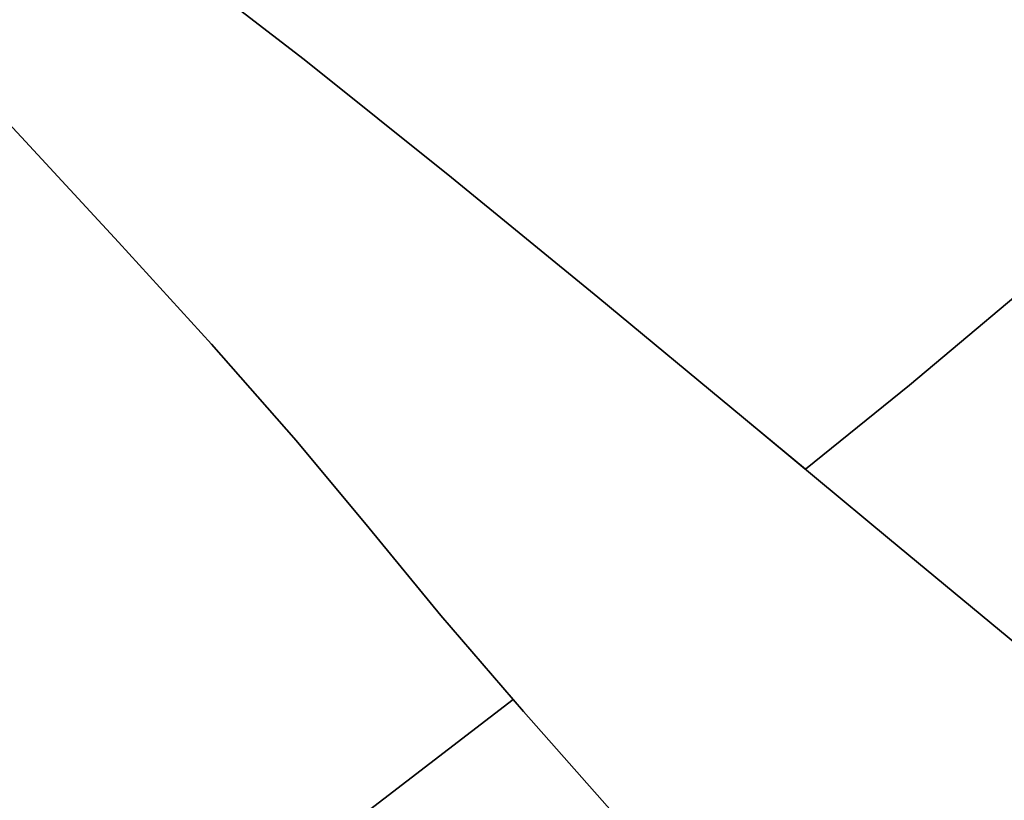
# Model space of a CAD drawing. Extents: x -236 to 247, y -204 to 269.
# Drawn here: x 55 to 64, y -23 to -16 of the extents above; entities that cross this region are included whole.
import ezdxf

# ---------------------------------------------------------------- set-up
doc = ezdxf.new("R2010")
doc.units = 0
doc.layers.add('BAUMSCHEIBEN', color=4, linetype='CONTINUOUS')

msp = doc.modelspace()

# ---------------------------------------------------------------- linework, layer by layer
at = {"layer": 'BAUMSCHEIBEN', "color": 0}
for points in [[(64.486483, -21.880421, 300.669334), (63.056611, -20.698268, 300.669334), (61.634226, -19.51534, 300.669334), (60.212908, -18.337619, 300.669334), (58.78624, -17.171088, 300.669334), (57.347802, -16.021729, 300.669334), (55.891176, -14.895523, 300.669334), (54.409943, -13.798453, 300.669334)], [(54.409943, -13.798453, 400.669334), (55.891176, -14.895523, 400.669334), (57.347802, -16.021729, 400.669334), (58.78624, -17.171088, 400.669334), (60.212908, -18.337619, 400.669334), (61.634226, -19.51534, 400.669334), (63.056611, -20.698268, 400.669334), (64.486483, -21.880421, 400.669334)], [(64.486483, -21.880421, 300.669334), (63.056611, -20.698268, 300.669334), (61.634226, -19.51534, 300.669334), (60.212908, -18.337619, 300.669334), (58.78624, -17.171088, 300.669334), (57.347802, -16.021729, 300.669334), (55.891176, -14.895523, 300.669334), (54.409943, -13.798453, 300.669334)], [(54.409943, -13.798453, 400.669334), (55.891176, -14.895523, 400.669334), (57.347802, -16.021729, 400.669334), (58.78624, -17.171088, 400.669334), (60.212908, -18.337619, 400.669334), (61.634226, -19.51534, 400.669334), (63.056611, -20.698268, 400.669334), (64.486483, -21.880421, 400.669334)], [(64.486483, -21.880421, 300.669334), (63.056611, -20.698268, 300.669334), (61.634226, -19.51534, 300.669334), (60.212908, -18.337619, 300.669334), (58.78624, -17.171088, 300.669334), (57.347802, -16.021729, 300.669334), (55.891176, -14.895523, 300.669334), (54.409943, -13.798453, 300.669334)], [(54.409943, -13.798453, 400.669334), (55.891176, -14.895523, 400.669334), (57.347802, -16.021729, 400.669334), (58.78624, -17.171088, 400.669334), (60.212908, -18.337619, 400.669334), (61.634226, -19.51534, 400.669334), (63.056611, -20.698268, 400.669334), (64.486483, -21.880421, 400.669334)], [(54.409943, -13.798453, 400.669334), (55.891176, -14.895523, 400.669334), (57.347802, -16.021729, 400.669334), (58.78624, -17.171088, 400.669334), (60.212908, -18.337619, 400.669334), (61.634226, -19.51534, 400.669334), (62.236556, -20.016268, 400.669334), (63.249959, -19.198352, 400.669334), (64.774402, -17.914995, 400.669334)], [(64.774402, -17.914995, 300.669334), (63.249959, -19.198352, 300.669334), (62.236556, -20.016268, 300.669334), (61.634226, -19.51534, 300.669334), (60.212908, -18.337619, 300.669334), (58.78624, -17.171088, 300.669334), (57.347802, -16.021729, 300.669334), (55.891176, -14.895523, 300.669334), (54.409943, -13.798453, 300.669334)], [(54.409943, -13.798453, 400.669334), (55.891176, -14.895523, 400.669334), (57.347802, -16.021729, 400.669334), (58.78624, -17.171088, 400.669334), (60.212908, -18.337619, 400.669334), (61.634226, -19.51534, 400.669334), (63.056611, -20.698268, 400.669334), (64.486483, -21.880421, 400.669334)], [(64.486483, -21.880421, 300.669334), (63.056611, -20.698268, 300.669334), (61.634226, -19.51534, 300.669334), (60.212908, -18.337619, 300.669334), (58.78624, -17.171088, 300.669334), (57.347802, -16.021729, 300.669334), (55.891176, -14.895523, 300.669334), (54.409943, -13.798453, 300.669334)], [(54.409943, -13.798453, 400.669334), (55.891176, -14.895523, 400.669334), (57.347802, -16.021729, 400.669334), (58.78624, -17.171088, 400.669334), (60.212908, -18.337619, 400.669334), (61.634226, -19.51534, 400.669334), (63.056611, -20.698268, 400.669334), (64.486483, -21.880421, 400.669334)], [(64.486483, -21.880421, 300.669334), (63.056611, -20.698268, 300.669334), (61.634226, -19.51534, 300.669334), (60.212908, -18.337619, 300.669334), (58.78624, -17.171088, 300.669334), (57.347802, -16.021729, 300.669334), (55.891176, -14.895523, 300.669334), (54.409943, -13.798453, 300.669334)], [(54.409943, -13.798453, 400.669334), (55.891176, -14.895523, 400.669334), (57.347802, -16.021729, 400.669334), (58.78624, -17.171088, 400.669334), (60.212908, -18.337619, 400.669334), (61.634226, -19.51534, 400.669334), (63.056611, -20.698268, 400.669334), (64.486483, -21.880421, 400.669334)], [(64.486483, -21.880421, 300.669334), (63.056611, -20.698268, 300.669334), (61.634226, -19.51534, 300.669334), (60.212908, -18.337619, 300.669334), (58.78624, -17.171088, 300.669334), (57.347802, -16.021729, 300.669334), (55.891176, -14.895523, 300.669334), (54.409943, -13.798453, 300.669334)], [(54.409943, -13.798453, 400.669334), (55.891176, -14.895523, 400.669334), (57.347802, -16.021729, 400.669334), (58.78624, -17.171088, 400.669334), (60.212908, -18.337619, 400.669334), (61.634226, -19.51534, 400.669334), (63.056611, -20.698268, 400.669334), (64.486483, -21.880421, 400.669334)], [(64.486483, -21.880421, 300.669334), (63.056611, -20.698268, 300.669334), (61.634226, -19.51534, 300.669334), (60.212908, -18.337619, 300.669334), (58.78624, -17.171088, 300.669334), (57.347802, -16.021729, 300.669334), (55.891176, -14.895523, 300.669334), (54.409943, -13.798453, 300.669334)], [(54.409943, -13.798453, 400.669334), (55.891176, -14.895523, 400.669334), (57.347802, -16.021729, 400.669334), (58.78624, -17.171088, 400.669334), (60.212908, -18.337619, 400.669334), (61.634226, -19.51534, 400.669334), (63.056611, -20.698268, 400.669334), (64.486483, -21.880421, 400.669334)], [(64.486483, -21.880421, 300.669334), (63.056611, -20.698268, 300.669334), (61.634226, -19.51534, 300.669334), (60.212908, -18.337619, 300.669334), (58.78624, -17.171088, 300.669334), (57.347802, -16.021729, 300.669334), (55.891176, -14.895523, 300.669334), (54.409943, -13.798453, 300.669334)], [(54.409943, -13.798453, 400.669334), (55.891176, -14.895523, 400.669334), (57.347802, -16.021729, 400.669334), (58.78624, -17.171088, 400.669334), (60.212908, -18.337619, 400.669334), (61.634226, -19.51534, 400.669334), (63.056611, -20.698268, 400.669334), (64.486483, -21.880421, 400.669334)], [(64.486483, -21.880421, 300.669334), (63.056611, -20.698268, 300.669334), (61.634226, -19.51534, 300.669334), (60.212908, -18.337619, 300.669334), (58.78624, -17.171088, 300.669334), (57.347802, -16.021729, 300.669334), (55.891176, -14.895523, 300.669334), (54.409943, -13.798453, 300.669334)], [(54.409943, -13.798453, 400.669334), (55.891176, -14.895523, 400.669334), (57.347802, -16.021729, 400.669334), (58.78624, -17.171088, 400.669334), (60.212908, -18.337619, 400.669334), (61.634226, -19.51534, 400.669334), (63.056611, -20.698268, 400.669334), (64.486483, -21.880421, 400.669334)], [(64.486483, -21.880421, 300.669334), (63.056611, -20.698268, 300.669334), (61.634226, -19.51534, 300.669334), (60.212908, -18.337619, 300.669334), (58.78624, -17.171088, 300.669334), (57.347802, -16.021729, 300.669334), (55.891176, -14.895523, 300.669334), (54.409943, -13.798453, 300.669334)], [(54.409943, -13.798453, 400.669334), (55.891176, -14.895523, 400.669334), (57.347802, -16.021729, 400.669334), (58.78624, -17.171088, 400.669334), (60.212908, -18.337619, 400.669334), (61.634226, -19.51534, 400.669334), (63.056611, -20.698268, 400.669334), (64.486483, -21.880421, 400.669334)], [(64.486483, -21.880421, 300.669334), (63.056611, -20.698268, 300.669334), (61.634226, -19.51534, 300.669334), (60.212908, -18.337619, 300.669334), (58.78624, -17.171088, 300.669334), (57.347802, -16.021729, 300.669334), (55.891176, -14.895523, 300.669334), (54.409943, -13.798453, 300.669334)], [(54.409943, -13.798453, 400.669334), (55.891176, -14.895523, 400.669334), (57.347802, -16.021729, 400.669334), (58.78624, -17.171088, 400.669334), (60.212908, -18.337619, 400.669334), (61.634226, -19.51534, 400.669334), (63.056611, -20.698268, 400.669334), (64.486483, -21.880421, 400.669334)], [(64.486483, -21.880421, 300.669334), (63.056611, -20.698268, 300.669334), (61.634226, -19.51534, 300.669334), (60.212908, -18.337619, 300.669334), (58.78624, -17.171088, 300.669334), (57.347802, -16.021729, 300.669334), (55.891176, -14.895523, 300.669334), (54.409943, -13.798453, 300.669334)], [(54.409943, -13.798453, 400.669334), (55.891176, -14.895523, 400.669334), (57.347802, -16.021729, 400.669334), (58.78624, -17.171088, 400.669334), (60.212908, -18.337619, 400.669334), (61.634226, -19.51534, 400.669334), (63.056611, -20.698268, 400.669334), (64.486483, -21.880421, 400.669334)], [(64.486483, -21.880421, 300.669334), (63.056611, -20.698268, 300.669334), (61.634226, -19.51534, 300.669334), (60.212908, -18.337619, 300.669334), (58.78624, -17.171088, 300.669334), (57.347802, -16.021729, 300.669334), (55.891176, -14.895523, 300.669334), (54.409943, -13.798453, 300.669334)], [(54.409943, -13.798453, 400.669334), (55.891176, -14.895523, 400.669334), (57.347802, -16.021729, 400.669334), (58.78624, -17.171088, 400.669334), (60.212908, -18.337619, 400.669334), (61.634226, -19.51534, 400.669334), (63.056611, -20.698268, 400.669334), (64.486483, -21.880421, 400.669334)], [(64.486483, -21.880421, 300.669334), (63.056611, -20.698268, 300.669334), (61.634226, -19.51534, 300.669334), (60.212908, -18.337619, 300.669334), (58.78624, -17.171088, 300.669334), (57.347802, -16.021729, 300.669334), (55.891176, -14.895523, 300.669334), (54.409943, -13.798453, 300.669334)], [(54.409943, -13.798453, 400.669334), (55.891176, -14.895523, 400.669334), (57.347802, -16.021729, 400.669334), (58.78624, -17.171088, 400.669334), (60.212908, -18.337619, 400.669334), (61.634226, -19.51534, 400.669334), (63.056611, -20.698268, 400.669334), (64.486483, -21.880421, 400.669334)], [(64.486483, -21.880421, 300.669334), (63.056611, -20.698268, 300.669334), (61.634226, -19.51534, 300.669334), (60.212908, -18.337619, 300.669334), (58.78624, -17.171088, 300.669334), (57.347802, -16.021729, 300.669334), (55.891176, -14.895523, 300.669334), (54.409943, -13.798453, 300.669334)], [(54.409943, -13.798453, 400.669334), (55.891176, -14.895523, 400.669334), (57.347802, -16.021729, 400.669334), (58.78624, -17.171088, 400.669334), (60.212908, -18.337619, 400.669334), (61.634226, -19.51534, 400.669334), (63.056611, -20.698268, 400.669334), (64.486483, -21.880421, 400.669334)], [(64.486483, -21.880421, 300.669334), (63.056611, -20.698268, 300.669334), (61.634226, -19.51534, 300.669334), (60.212908, -18.337619, 300.669334), (58.78624, -17.171088, 300.669334), (57.347802, -16.021729, 300.669334), (55.891176, -14.895523, 300.669334), (54.409943, -13.798453, 300.669334)], [(53.639523, -15.75542, 300.669334), (54.59328, -16.778707, 300.669334), (55.540158, -17.802629, 300.669334), (56.444478, -18.79853, 300.669334), (57.270564, -19.737756, 300.669334), (57.982738, -20.591652, 300.669334), (58.683278, -21.441809, 300.669334), (59.487615, -22.378292, 300.669334), (60.379806, -23.38516, 300.669334)], [(60.379806, -23.38516, 400.669334), (59.487615, -22.378292, 400.669334), (58.683278, -21.441809, 400.669334), (57.982738, -20.591652, 400.669334), (57.270564, -19.737756, 400.669334), (56.444478, -18.79853, 400.669334), (55.540158, -17.802629, 400.669334), (54.59328, -16.778707, 400.669334), (53.639523, -15.75542, 400.669334)], [(53.639523, -15.75542, 300.669334), (54.59328, -16.778707, 300.669334), (55.540158, -17.802629, 300.669334), (56.444478, -18.79853, 300.669334), (57.270564, -19.737756, 300.669334), (57.982738, -20.591652, 300.669334), (58.683278, -21.441809, 300.669334), (59.487615, -22.378292, 300.669334), (60.379806, -23.38516, 300.669334)], [(60.379806, -23.38516, 400.669334), (59.487615, -22.378292, 400.669334), (58.683278, -21.441809, 400.669334), (57.982738, -20.591652, 400.669334), (57.270564, -19.737756, 400.669334), (56.444478, -18.79853, 400.669334), (55.540158, -17.802629, 400.669334), (54.59328, -16.778707, 400.669334), (53.639523, -15.75542, 400.669334)], [(53.639523, -15.75542, 300.669334), (54.59328, -16.778707, 300.669334), (55.540158, -17.802629, 300.669334), (56.444478, -18.79853, 300.669334), (57.270564, -19.737756, 300.669334), (57.982738, -20.591652, 300.669334), (58.683278, -21.441809, 300.669334), (59.487615, -22.378292, 300.669334), (60.379806, -23.38516, 300.669334)], [(60.379806, -23.38516, 400.669334), (59.487615, -22.378292, 400.669334), (58.683278, -21.441809, 400.669334), (57.982738, -20.591652, 400.669334), (57.270564, -19.737756, 400.669334), (56.444478, -18.79853, 400.669334), (55.540158, -17.802629, 400.669334), (54.59328, -16.778707, 400.669334), (53.639523, -15.75542, 400.669334)], [(57.31244, -23.854598, 400.669334), (59.386985, -22.261128, 400.669334), (58.683278, -21.441809, 400.669334), (57.982738, -20.591652, 400.669334), (57.270564, -19.737756, 400.669334), (56.444478, -18.79853, 400.669334), (55.540158, -17.802629, 400.669334), (54.59328, -16.778707, 400.669334), (53.639523, -15.75542, 400.669334)], [(53.639523, -15.75542, 300.669334), (54.59328, -16.778707, 300.669334), (55.540158, -17.802629, 300.669334), (56.444478, -18.79853, 300.669334), (57.270564, -19.737756, 300.669334), (57.982738, -20.591652, 300.669334), (58.683278, -21.441809, 300.669334), (59.386985, -22.261128, 300.669334), (57.31244, -23.854598, 300.669334)], [(60.379806, -23.38516, 400.669334), (59.487615, -22.378292, 400.669334), (58.683278, -21.441809, 400.669334), (57.982738, -20.591652, 400.669334), (57.270564, -19.737756, 400.669334), (56.444478, -18.79853, 400.669334), (55.540158, -17.802629, 400.669334), (54.59328, -16.778707, 400.669334), (53.639523, -15.75542, 400.669334)], [(53.639523, -15.75542, 300.669334), (54.59328, -16.778707, 300.669334), (55.540158, -17.802629, 300.669334), (56.444478, -18.79853, 300.669334), (57.270564, -19.737756, 300.669334), (57.982738, -20.591652, 300.669334), (58.683278, -21.441809, 300.669334), (59.487615, -22.378292, 300.669334), (60.379806, -23.38516, 300.669334)], [(60.379806, -23.38516, 400.669334), (59.487615, -22.378292, 400.669334), (58.683278, -21.441809, 400.669334), (57.982738, -20.591652, 400.669334), (57.270564, -19.737756, 400.669334), (56.444478, -18.79853, 400.669334), (55.540158, -17.802629, 400.669334), (54.59328, -16.778707, 400.669334), (53.639523, -15.75542, 400.669334)], [(53.639523, -15.75542, 300.669334), (54.59328, -16.778707, 300.669334), (55.540158, -17.802629, 300.669334), (56.444478, -18.79853, 300.669334), (57.270564, -19.737756, 300.669334), (57.982738, -20.591652, 300.669334), (58.683278, -21.441809, 300.669334), (59.487615, -22.378292, 300.669334), (60.379806, -23.38516, 300.669334)], [(60.379806, -23.38516, 400.669334), (59.487615, -22.378292, 400.669334), (58.683278, -21.441809, 400.669334), (57.982738, -20.591652, 400.669334), (57.270564, -19.737756, 400.669334), (56.444478, -18.79853, 400.669334), (55.540158, -17.802629, 400.669334), (54.59328, -16.778707, 400.669334), (53.639523, -15.75542, 400.669334)], [(53.639523, -15.75542, 300.669334), (54.59328, -16.778707, 300.669334), (55.540158, -17.802629, 300.669334), (56.444478, -18.79853, 300.669334), (57.270564, -19.737756, 300.669334), (57.982738, -20.591652, 300.669334), (58.683278, -21.441809, 300.669334), (59.487615, -22.378292, 300.669334), (60.379806, -23.38516, 300.669334)], [(60.379806, -23.38516, 400.669334), (59.487615, -22.378292, 400.669334), (58.683278, -21.441809, 400.669334), (57.982738, -20.591652, 400.669334), (57.270564, -19.737756, 400.669334), (56.444478, -18.79853, 400.669334), (55.540158, -17.802629, 400.669334), (54.59328, -16.778707, 400.669334), (53.639523, -15.75542, 400.669334)], [(53.639523, -15.75542, 300.669334), (54.59328, -16.778707, 300.669334), (55.540158, -17.802629, 300.669334), (56.444478, -18.79853, 300.669334), (57.270564, -19.737756, 300.669334), (57.982738, -20.591652, 300.669334), (58.683278, -21.441809, 300.669334), (59.487615, -22.378292, 300.669334), (60.379806, -23.38516, 300.669334)], [(60.379806, -23.38516, 400.669334), (59.487615, -22.378292, 400.669334), (58.683278, -21.441809, 400.669334), (57.982738, -20.591652, 400.669334), (57.270564, -19.737756, 400.669334), (56.444478, -18.79853, 400.669334), (55.540158, -17.802629, 400.669334), (54.59328, -16.778707, 400.669334), (53.639523, -15.75542, 400.669334)], [(53.639523, -15.75542, 300.669334), (54.59328, -16.778707, 300.669334), (55.540158, -17.802629, 300.669334), (56.444478, -18.79853, 300.669334), (57.270564, -19.737756, 300.669334), (57.982738, -20.591652, 300.669334), (58.683278, -21.441809, 300.669334), (59.487615, -22.378292, 300.669334), (60.379806, -23.38516, 300.669334)], [(60.379806, -23.38516, 400.669334), (59.487615, -22.378292, 400.669334), (58.683278, -21.441809, 400.669334), (57.982738, -20.591652, 400.669334), (57.270564, -19.737756, 400.669334), (56.444478, -18.79853, 400.669334), (55.540158, -17.802629, 400.669334), (54.59328, -16.778707, 400.669334), (53.639523, -15.75542, 400.669334)], [(53.639523, -15.75542, 300.669334), (54.59328, -16.778707, 300.669334), (55.540158, -17.802629, 300.669334), (56.444478, -18.79853, 300.669334), (57.270564, -19.737756, 300.669334), (57.982738, -20.591652, 300.669334), (58.683278, -21.441809, 300.669334), (59.487615, -22.378292, 300.669334), (60.379806, -23.38516, 300.669334)], [(60.379806, -23.38516, 400.669334), (59.487615, -22.378292, 400.669334), (58.683278, -21.441809, 400.669334), (57.982738, -20.591652, 400.669334), (57.270564, -19.737756, 400.669334), (56.444478, -18.79853, 400.669334), (55.540158, -17.802629, 400.669334), (54.59328, -16.778707, 400.669334), (53.639523, -15.75542, 400.669334)], [(53.639523, -15.75542, 300.669334), (54.59328, -16.778707, 300.669334), (55.540158, -17.802629, 300.669334), (56.444478, -18.79853, 300.669334), (57.270564, -19.737756, 300.669334), (57.982738, -20.591652, 300.669334), (58.683278, -21.441809, 300.669334), (59.487615, -22.378292, 300.669334), (60.379806, -23.38516, 300.669334)], [(60.379806, -23.38516, 400.669334), (59.487615, -22.378292, 400.669334), (58.683278, -21.441809, 400.669334), (57.982738, -20.591652, 400.669334), (57.270564, -19.737756, 400.669334), (56.444478, -18.79853, 400.669334), (55.540158, -17.802629, 400.669334), (54.59328, -16.778707, 400.669334), (53.639523, -15.75542, 400.669334)], [(53.639523, -15.75542, 300.669334), (54.59328, -16.778707, 300.669334), (55.540158, -17.802629, 300.669334), (56.444478, -18.79853, 300.669334), (57.270564, -19.737756, 300.669334), (57.982738, -20.591652, 300.669334), (58.683278, -21.441809, 300.669334), (59.487615, -22.378292, 300.669334), (60.379806, -23.38516, 300.669334)], [(60.379806, -23.38516, 400.669334), (59.487615, -22.378292, 400.669334), (58.683278, -21.441809, 400.669334), (57.982738, -20.591652, 400.669334), (57.270564, -19.737756, 400.669334), (56.444478, -18.79853, 400.669334), (55.540158, -17.802629, 400.669334), (54.59328, -16.778707, 400.669334), (53.639523, -15.75542, 400.669334)], [(53.639523, -15.75542, 300.669334), (54.59328, -16.778707, 300.669334), (55.540158, -17.802629, 300.669334), (56.444478, -18.79853, 300.669334), (57.270564, -19.737756, 300.669334), (57.982738, -20.591652, 300.669334), (58.683278, -21.441809, 300.669334), (59.487615, -22.378292, 300.669334), (60.379806, -23.38516, 300.669334)], [(60.379806, -23.38516, 400.669334), (59.487615, -22.378292, 400.669334), (58.683278, -21.441809, 400.669334), (57.982738, -20.591652, 400.669334), (57.270564, -19.737756, 400.669334), (56.444478, -18.79853, 400.669334), (55.540158, -17.802629, 400.669334), (54.59328, -16.778707, 400.669334), (53.639523, -15.75542, 400.669334)], [(53.639523, -15.75542, 300.669334), (54.59328, -16.778707, 300.669334), (55.540158, -17.802629, 300.669334), (56.444478, -18.79853, 300.669334), (57.270564, -19.737756, 300.669334), (57.982738, -20.591652, 300.669334), (58.683278, -21.441809, 300.669334), (59.487615, -22.378292, 300.669334), (60.379806, -23.38516, 300.669334)], [(60.379806, -23.38516, 400.669334), (59.487615, -22.378292, 400.669334), (58.683278, -21.441809, 400.669334), (57.982738, -20.591652, 400.669334), (57.270564, -19.737756, 400.669334), (56.444478, -18.79853, 400.669334), (55.540158, -17.802629, 400.669334), (54.59328, -16.778707, 400.669334), (53.639523, -15.75542, 400.669334)], [(53.639523, -15.75542, 300.669334), (54.59328, -16.778707, 300.669334), (55.540158, -17.802629, 300.669334), (56.444478, -18.79853, 300.669334), (57.270564, -19.737756, 300.669334), (57.982738, -20.591652, 300.669334), (58.683278, -21.441809, 300.669334), (59.487615, -22.378292, 300.669334), (60.379806, -23.38516, 300.669334)], [(60.379806, -23.38516, 400.669334), (59.487615, -22.378292, 400.669334), (58.683278, -21.441809, 400.669334), (57.982738, -20.591652, 400.669334), (57.270564, -19.737756, 400.669334), (56.444478, -18.79853, 400.669334), (55.540158, -17.802629, 400.669334), (54.59328, -16.778707, 400.669334), (53.639523, -15.75542, 400.669334)], [(53.639523, -15.75542, 300.669334), (54.59328, -16.778707, 300.669334), (55.540158, -17.802629, 300.669334), (56.444478, -18.79853, 300.669334), (57.270564, -19.737756, 300.669334), (57.982738, -20.591652, 300.669334), (58.683278, -21.441809, 300.669334), (59.487615, -22.378292, 300.669334), (60.379806, -23.38516, 300.669334)], [(60.379806, -23.38516, 400.669334), (59.487615, -22.378292, 400.669334), (58.683278, -21.441809, 400.669334), (57.982738, -20.591652, 400.669334), (57.270564, -19.737756, 400.669334), (56.444478, -18.79853, 400.669334), (55.540158, -17.802629, 400.669334), (54.59328, -16.778707, 400.669334), (53.639523, -15.75542, 400.669334)], [(53.639523, -15.75542, 300.669334), (54.59328, -16.778707, 300.669334), (55.540158, -17.802629, 300.669334), (56.444478, -18.79853, 300.669334), (57.270564, -19.737756, 300.669334), (57.982738, -20.591652, 300.669334), (58.683278, -21.441809, 300.669334), (59.487615, -22.378292, 300.669334), (60.379806, -23.38516, 300.669334)]]:
    msp.add_polyline3d(points, dxfattribs=at)
for points in [[(54.59328, -16.778707, 400.669334), (55.540158, -17.802629, 400.669334), (55.540158, -17.802629, 300.669334), (54.59328, -16.778707, 300.669334), (53.639523, -15.75542, 300.669334), (52.714562, -14.761423, 300.669334), (51.854075, -13.825371, 300.669334), (51.854075, -13.825371, 400.669334), (52.714562, -14.761423, 400.669334), (53.639523, -15.75542, 400.669334)], [(54.59328, -16.778707, 400.669334), (55.540158, -17.802629, 400.669334), (55.540158, -17.802629, 300.669334), (54.59328, -16.778707, 300.669334), (53.639523, -15.75542, 300.669334), (52.714562, -14.761423, 300.669334), (51.854075, -13.825371, 300.669334), (51.854075, -13.825371, 400.669334), (52.714562, -14.761423, 400.669334), (53.639523, -15.75542, 400.669334)], [(54.59328, -16.778707, 400.669334), (55.540158, -17.802629, 400.669334), (55.540158, -17.802629, 300.669334), (54.59328, -16.778707, 300.669334), (53.639523, -15.75542, 300.669334), (52.714562, -14.761423, 300.669334), (51.854075, -13.825371, 300.669334), (51.854075, -13.825371, 400.669334), (52.714562, -14.761423, 400.669334), (53.639523, -15.75542, 400.669334)], [(54.59328, -16.778707, 400.669334), (55.540158, -17.802629, 400.669334), (55.540158, -17.802629, 300.669334), (54.59328, -16.778707, 300.669334), (53.639523, -15.75542, 300.669334), (52.714562, -14.761423, 300.669334), (51.854075, -13.825371, 300.669334), (51.854075, -13.825371, 400.669334), (52.714562, -14.761423, 400.669334), (53.639523, -15.75542, 400.669334)], [(54.59328, -16.778707, 400.669334), (55.540158, -17.802629, 400.669334), (55.540158, -17.802629, 300.669334), (54.59328, -16.778707, 300.669334), (53.639523, -15.75542, 300.669334), (52.714562, -14.761423, 300.669334), (51.854075, -13.825371, 300.669334), (51.854075, -13.825371, 400.669334), (52.714562, -14.761423, 400.669334), (53.639523, -15.75542, 400.669334)], [(54.59328, -16.778707, 400.669334), (55.540158, -17.802629, 400.669334), (55.540158, -17.802629, 300.669334), (54.59328, -16.778707, 300.669334), (53.639523, -15.75542, 300.669334), (52.714562, -14.761423, 300.669334), (51.854075, -13.825371, 300.669334), (51.854075, -13.825371, 400.669334), (52.714562, -14.761423, 400.669334), (53.639523, -15.75542, 400.669334)], [(54.59328, -16.778707, 400.669334), (55.540158, -17.802629, 400.669334), (55.540158, -17.802629, 300.669334), (54.59328, -16.778707, 300.669334), (53.639523, -15.75542, 300.669334), (52.714562, -14.761423, 300.669334), (51.854075, -13.825371, 300.669334), (51.854075, -13.825371, 400.669334), (52.714562, -14.761423, 400.669334), (53.639523, -15.75542, 400.669334)], [(54.59328, -16.778707, 400.669334), (55.540158, -17.802629, 400.669334), (55.540158, -17.802629, 300.669334), (54.59328, -16.778707, 300.669334), (53.639523, -15.75542, 300.669334), (52.714562, -14.761423, 300.669334), (51.854075, -13.825371, 300.669334), (51.854075, -13.825371, 400.669334), (52.714562, -14.761423, 400.669334), (53.639523, -15.75542, 400.669334)], [(54.59328, -16.778707, 400.669334), (55.540158, -17.802629, 400.669334), (55.540158, -17.802629, 300.669334), (54.59328, -16.778707, 300.669334), (53.639523, -15.75542, 300.669334), (52.714562, -14.761423, 300.669334), (51.854075, -13.825371, 300.669334), (51.854075, -13.825371, 400.669334), (52.714562, -14.761423, 400.669334), (53.639523, -15.75542, 400.669334)], [(54.59328, -16.778707, 400.669334), (55.540158, -17.802629, 400.669334), (55.540158, -17.802629, 300.669334), (54.59328, -16.778707, 300.669334), (53.639523, -15.75542, 300.669334), (52.714562, -14.761423, 300.669334), (51.854075, -13.825371, 300.669334), (51.854075, -13.825371, 400.669334), (52.714562, -14.761423, 400.669334), (53.639523, -15.75542, 400.669334)], [(54.59328, -16.778707, 400.669334), (55.540158, -17.802629, 400.669334), (55.540158, -17.802629, 300.669334), (54.59328, -16.778707, 300.669334), (53.639523, -15.75542, 300.669334), (52.714562, -14.761423, 300.669334), (51.854075, -13.825371, 300.669334), (51.854075, -13.825371, 400.669334), (52.714562, -14.761423, 400.669334), (53.639523, -15.75542, 400.669334)], [(54.59328, -16.778707, 400.669334), (55.540158, -17.802629, 400.669334), (55.540158, -17.802629, 300.669334), (54.59328, -16.778707, 300.669334), (53.639523, -15.75542, 300.669334), (52.714562, -14.761423, 300.669334), (51.854075, -13.825371, 300.669334), (51.854075, -13.825371, 400.669334), (52.714562, -14.761423, 400.669334), (53.639523, -15.75542, 400.669334)], [(54.59328, -16.778707, 400.669334), (55.540158, -17.802629, 400.669334), (55.540158, -17.802629, 300.669334), (54.59328, -16.778707, 300.669334), (53.639523, -15.75542, 300.669334), (52.714562, -14.761423, 300.669334), (51.854075, -13.825371, 300.669334), (51.854075, -13.825371, 400.669334), (52.714562, -14.761423, 400.669334), (53.639523, -15.75542, 400.669334)], [(54.59328, -16.778707, 400.669334), (55.540158, -17.802629, 400.669334), (55.540158, -17.802629, 300.669334), (54.59328, -16.778707, 300.669334), (53.639523, -15.75542, 300.669334), (52.714562, -14.761423, 300.669334), (51.854075, -13.825371, 300.669334), (51.854075, -13.825371, 400.669334), (52.714562, -14.761423, 400.669334), (53.639523, -15.75542, 400.669334)], [(54.59328, -16.778707, 400.669334), (55.540158, -17.802629, 400.669334), (55.540158, -17.802629, 300.669334), (54.59328, -16.778707, 300.669334), (53.639523, -15.75542, 300.669334), (52.714562, -14.761423, 300.669334), (51.854075, -13.825371, 300.669334), (51.854075, -13.825371, 400.669334), (52.714562, -14.761423, 400.669334), (53.639523, -15.75542, 400.669334)], [(54.59328, -16.778707, 400.669334), (55.540158, -17.802629, 400.669334), (55.540158, -17.802629, 300.669334), (54.59328, -16.778707, 300.669334), (53.639523, -15.75542, 300.669334), (52.714562, -14.761423, 300.669334), (51.854075, -13.825371, 300.669334), (51.854075, -13.825371, 400.669334), (52.714562, -14.761423, 400.669334), (53.639523, -15.75542, 400.669334)], [(54.59328, -16.778707, 400.669334), (55.540158, -17.802629, 400.669334), (55.540158, -17.802629, 300.669334), (54.59328, -16.778707, 300.669334), (53.639523, -15.75542, 300.669334), (52.714562, -14.761423, 300.669334), (51.854075, -13.825371, 300.669334), (51.854075, -13.825371, 400.669334), (52.714562, -14.761423, 400.669334), (53.639523, -15.75542, 400.669334)], [(57.347802, -16.021729, 300.669334), (57.347802, -16.021729, 400.669334), (55.891176, -14.895523, 400.669334), (55.891176, -14.895523, 300.669334)], [(57.347802, -16.021729, 300.669334), (57.347802, -16.021729, 400.669334), (55.891176, -14.895523, 400.669334), (55.891176, -14.895523, 300.669334)], [(57.347802, -16.021729, 300.669334), (57.347802, -16.021729, 400.669334), (55.891176, -14.895523, 400.669334), (55.891176, -14.895523, 300.669334)], [(57.347802, -16.021729, 300.669334), (57.347802, -16.021729, 400.669334), (55.891176, -14.895523, 400.669334), (55.891176, -14.895523, 300.669334)], [(57.347802, -16.021729, 300.669334), (57.347802, -16.021729, 400.669334), (55.891176, -14.895523, 400.669334), (55.891176, -14.895523, 300.669334)], [(57.347802, -16.021729, 300.669334), (57.347802, -16.021729, 400.669334), (55.891176, -14.895523, 400.669334), (55.891176, -14.895523, 300.669334)], [(57.347802, -16.021729, 300.669334), (57.347802, -16.021729, 400.669334), (55.891176, -14.895523, 400.669334), (55.891176, -14.895523, 300.669334)], [(57.347802, -16.021729, 300.669334), (57.347802, -16.021729, 400.669334), (55.891176, -14.895523, 400.669334), (55.891176, -14.895523, 300.669334)], [(57.347802, -16.021729, 300.669334), (57.347802, -16.021729, 400.669334), (55.891176, -14.895523, 400.669334), (55.891176, -14.895523, 300.669334)], [(57.347802, -16.021729, 300.669334), (57.347802, -16.021729, 400.669334), (55.891176, -14.895523, 400.669334), (55.891176, -14.895523, 300.669334)], [(57.347802, -16.021729, 300.669334), (57.347802, -16.021729, 400.669334), (55.891176, -14.895523, 400.669334), (55.891176, -14.895523, 300.669334)], [(57.347802, -16.021729, 300.669334), (57.347802, -16.021729, 400.669334), (55.891176, -14.895523, 400.669334), (55.891176, -14.895523, 300.669334)], [(57.347802, -16.021729, 300.669334), (57.347802, -16.021729, 400.669334), (55.891176, -14.895523, 400.669334), (55.891176, -14.895523, 300.669334)], [(57.347802, -16.021729, 300.669334), (57.347802, -16.021729, 400.669334), (55.891176, -14.895523, 400.669334), (55.891176, -14.895523, 300.669334)], [(57.347802, -16.021729, 300.669334), (57.347802, -16.021729, 400.669334), (55.891176, -14.895523, 400.669334), (55.891176, -14.895523, 300.669334)], [(57.347802, -16.021729, 300.669334), (57.347802, -16.021729, 400.669334), (55.891176, -14.895523, 400.669334), (55.891176, -14.895523, 300.669334)], [(57.347802, -16.021729, 300.669334), (57.347802, -16.021729, 400.669334), (55.891176, -14.895523, 400.669334), (55.891176, -14.895523, 300.669334)], [(58.78624, -17.171088, 300.669334), (58.78624, -17.171088, 400.669334), (57.347802, -16.021729, 400.669334), (57.347802, -16.021729, 300.669334)], [(58.78624, -17.171088, 300.669334), (58.78624, -17.171088, 400.669334), (57.347802, -16.021729, 400.669334), (57.347802, -16.021729, 300.669334)], [(58.78624, -17.171088, 300.669334), (58.78624, -17.171088, 400.669334), (57.347802, -16.021729, 400.669334), (57.347802, -16.021729, 300.669334)], [(58.78624, -17.171088, 300.669334), (58.78624, -17.171088, 400.669334), (57.347802, -16.021729, 400.669334), (57.347802, -16.021729, 300.669334)], [(58.78624, -17.171088, 300.669334), (58.78624, -17.171088, 400.669334), (57.347802, -16.021729, 400.669334), (57.347802, -16.021729, 300.669334)], [(58.78624, -17.171088, 300.669334), (58.78624, -17.171088, 400.669334), (57.347802, -16.021729, 400.669334), (57.347802, -16.021729, 300.669334)], [(58.78624, -17.171088, 300.669334), (58.78624, -17.171088, 400.669334), (57.347802, -16.021729, 400.669334), (57.347802, -16.021729, 300.669334)], [(58.78624, -17.171088, 300.669334), (58.78624, -17.171088, 400.669334), (57.347802, -16.021729, 400.669334), (57.347802, -16.021729, 300.669334)], [(58.78624, -17.171088, 300.669334), (58.78624, -17.171088, 400.669334), (57.347802, -16.021729, 400.669334), (57.347802, -16.021729, 300.669334)], [(58.78624, -17.171088, 300.669334), (58.78624, -17.171088, 400.669334), (57.347802, -16.021729, 400.669334), (57.347802, -16.021729, 300.669334)], [(58.78624, -17.171088, 300.669334), (58.78624, -17.171088, 400.669334), (57.347802, -16.021729, 400.669334), (57.347802, -16.021729, 300.669334)], [(58.78624, -17.171088, 300.669334), (58.78624, -17.171088, 400.669334), (57.347802, -16.021729, 400.669334), (57.347802, -16.021729, 300.669334)], [(58.78624, -17.171088, 300.669334), (58.78624, -17.171088, 400.669334), (57.347802, -16.021729, 400.669334), (57.347802, -16.021729, 300.669334)], [(58.78624, -17.171088, 300.669334), (58.78624, -17.171088, 400.669334), (57.347802, -16.021729, 400.669334), (57.347802, -16.021729, 300.669334)], [(58.78624, -17.171088, 300.669334), (58.78624, -17.171088, 400.669334), (57.347802, -16.021729, 400.669334), (57.347802, -16.021729, 300.669334)], [(58.78624, -17.171088, 300.669334), (58.78624, -17.171088, 400.669334), (57.347802, -16.021729, 400.669334), (57.347802, -16.021729, 300.669334)], [(58.78624, -17.171088, 300.669334), (58.78624, -17.171088, 400.669334), (57.347802, -16.021729, 400.669334), (57.347802, -16.021729, 300.669334)], [(60.212908, -18.337619, 400.669334), (58.78624, -17.171088, 400.669334), (58.78624, -17.171088, 300.669334), (60.212908, -18.337619, 300.669334), (61.634226, -19.51534, 300.669334), (63.056611, -20.698268, 300.669334), (64.486483, -21.880421, 300.669334), (64.486483, -21.880421, 400.669334), (63.056611, -20.698268, 400.669334), (61.634226, -19.51534, 400.669334)], [(60.212908, -18.337619, 400.669334), (58.78624, -17.171088, 400.669334), (58.78624, -17.171088, 300.669334), (60.212908, -18.337619, 300.669334), (61.634226, -19.51534, 300.669334), (63.056611, -20.698268, 300.669334), (64.486483, -21.880421, 300.669334), (64.486483, -21.880421, 400.669334), (63.056611, -20.698268, 400.669334), (61.634226, -19.51534, 400.669334)], [(60.212908, -18.337619, 400.669334), (58.78624, -17.171088, 400.669334), (58.78624, -17.171088, 300.669334), (60.212908, -18.337619, 300.669334), (61.634226, -19.51534, 300.669334), (63.056611, -20.698268, 300.669334), (64.486483, -21.880421, 300.669334), (64.486483, -21.880421, 400.669334), (63.056611, -20.698268, 400.669334), (61.634226, -19.51534, 400.669334)], [(60.212908, -18.337619, 400.669334), (58.78624, -17.171088, 400.669334), (58.78624, -17.171088, 300.669334), (60.212908, -18.337619, 300.669334), (61.634226, -19.51534, 300.669334), (62.236556, -20.016268, 300.669334), (62.236556, -20.016268, 400.669334), (61.634226, -19.51534, 400.669334)], [(60.212908, -18.337619, 400.669334), (58.78624, -17.171088, 400.669334), (58.78624, -17.171088, 300.669334), (60.212908, -18.337619, 300.669334), (61.634226, -19.51534, 300.669334), (63.056611, -20.698268, 300.669334), (64.486483, -21.880421, 300.669334), (64.486483, -21.880421, 400.669334), (63.056611, -20.698268, 400.669334), (61.634226, -19.51534, 400.669334)], [(60.212908, -18.337619, 400.669334), (58.78624, -17.171088, 400.669334), (58.78624, -17.171088, 300.669334), (60.212908, -18.337619, 300.669334), (61.634226, -19.51534, 300.669334), (63.056611, -20.698268, 300.669334), (64.486483, -21.880421, 300.669334), (64.486483, -21.880421, 400.669334), (63.056611, -20.698268, 400.669334), (61.634226, -19.51534, 400.669334)], [(60.212908, -18.337619, 400.669334), (58.78624, -17.171088, 400.669334), (58.78624, -17.171088, 300.669334), (60.212908, -18.337619, 300.669334), (61.634226, -19.51534, 300.669334), (63.056611, -20.698268, 300.669334), (64.486483, -21.880421, 300.669334), (64.486483, -21.880421, 400.669334), (63.056611, -20.698268, 400.669334), (61.634226, -19.51534, 400.669334)], [(60.212908, -18.337619, 400.669334), (58.78624, -17.171088, 400.669334), (58.78624, -17.171088, 300.669334), (60.212908, -18.337619, 300.669334), (61.634226, -19.51534, 300.669334), (63.056611, -20.698268, 300.669334), (64.486483, -21.880421, 300.669334), (64.486483, -21.880421, 400.669334), (63.056611, -20.698268, 400.669334), (61.634226, -19.51534, 400.669334)], [(60.212908, -18.337619, 400.669334), (58.78624, -17.171088, 400.669334), (58.78624, -17.171088, 300.669334), (60.212908, -18.337619, 300.669334), (61.634226, -19.51534, 300.669334), (63.056611, -20.698268, 300.669334), (64.486483, -21.880421, 300.669334), (64.486483, -21.880421, 400.669334), (63.056611, -20.698268, 400.669334), (61.634226, -19.51534, 400.669334)], [(60.212908, -18.337619, 400.669334), (58.78624, -17.171088, 400.669334), (58.78624, -17.171088, 300.669334), (60.212908, -18.337619, 300.669334), (61.634226, -19.51534, 300.669334), (63.056611, -20.698268, 300.669334), (64.486483, -21.880421, 300.669334), (64.486483, -21.880421, 400.669334), (63.056611, -20.698268, 400.669334), (61.634226, -19.51534, 400.669334)], [(60.212908, -18.337619, 400.669334), (58.78624, -17.171088, 400.669334), (58.78624, -17.171088, 300.669334), (60.212908, -18.337619, 300.669334), (61.634226, -19.51534, 300.669334), (63.056611, -20.698268, 300.669334), (64.486483, -21.880421, 300.669334), (64.486483, -21.880421, 400.669334), (63.056611, -20.698268, 400.669334), (61.634226, -19.51534, 400.669334)], [(60.212908, -18.337619, 400.669334), (58.78624, -17.171088, 400.669334), (58.78624, -17.171088, 300.669334), (60.212908, -18.337619, 300.669334), (61.634226, -19.51534, 300.669334), (63.056611, -20.698268, 300.669334), (64.486483, -21.880421, 300.669334), (64.486483, -21.880421, 400.669334), (63.056611, -20.698268, 400.669334), (61.634226, -19.51534, 400.669334)], [(60.212908, -18.337619, 400.669334), (58.78624, -17.171088, 400.669334), (58.78624, -17.171088, 300.669334), (60.212908, -18.337619, 300.669334), (61.634226, -19.51534, 300.669334), (63.056611, -20.698268, 300.669334), (64.486483, -21.880421, 300.669334), (64.486483, -21.880421, 400.669334), (63.056611, -20.698268, 400.669334), (61.634226, -19.51534, 400.669334)], [(60.212908, -18.337619, 400.669334), (58.78624, -17.171088, 400.669334), (58.78624, -17.171088, 300.669334), (60.212908, -18.337619, 300.669334), (61.634226, -19.51534, 300.669334), (63.056611, -20.698268, 300.669334), (64.486483, -21.880421, 300.669334), (64.486483, -21.880421, 400.669334), (63.056611, -20.698268, 400.669334), (61.634226, -19.51534, 400.669334)], [(60.212908, -18.337619, 400.669334), (58.78624, -17.171088, 400.669334), (58.78624, -17.171088, 300.669334), (60.212908, -18.337619, 300.669334), (61.634226, -19.51534, 300.669334), (63.056611, -20.698268, 300.669334), (64.486483, -21.880421, 300.669334), (64.486483, -21.880421, 400.669334), (63.056611, -20.698268, 400.669334), (61.634226, -19.51534, 400.669334)], [(60.212908, -18.337619, 400.669334), (58.78624, -17.171088, 400.669334), (58.78624, -17.171088, 300.669334), (60.212908, -18.337619, 300.669334), (61.634226, -19.51534, 300.669334), (63.056611, -20.698268, 300.669334), (64.486483, -21.880421, 300.669334), (64.486483, -21.880421, 400.669334), (63.056611, -20.698268, 400.669334), (61.634226, -19.51534, 400.669334)], [(60.212908, -18.337619, 400.669334), (58.78624, -17.171088, 400.669334), (58.78624, -17.171088, 300.669334), (60.212908, -18.337619, 300.669334), (61.634226, -19.51534, 300.669334), (63.056611, -20.698268, 300.669334), (64.486483, -21.880421, 300.669334), (64.486483, -21.880421, 400.669334), (63.056611, -20.698268, 400.669334), (61.634226, -19.51534, 400.669334)], [(55.540158, -17.802629, 300.669334), (55.540158, -17.802629, 400.669334), (56.444478, -18.79853, 400.669334), (56.444478, -18.79853, 300.669334)], [(55.540158, -17.802629, 300.669334), (55.540158, -17.802629, 400.669334), (56.444478, -18.79853, 400.669334), (56.444478, -18.79853, 300.669334)], [(55.540158, -17.802629, 300.669334), (55.540158, -17.802629, 400.669334), (56.444478, -18.79853, 400.669334), (56.444478, -18.79853, 300.669334)], [(55.540158, -17.802629, 300.669334), (55.540158, -17.802629, 400.669334), (56.444478, -18.79853, 400.669334), (56.444478, -18.79853, 300.669334)], [(55.540158, -17.802629, 300.669334), (55.540158, -17.802629, 400.669334), (56.444478, -18.79853, 400.669334), (56.444478, -18.79853, 300.669334)], [(55.540158, -17.802629, 300.669334), (55.540158, -17.802629, 400.669334), (56.444478, -18.79853, 400.669334), (56.444478, -18.79853, 300.669334)], [(55.540158, -17.802629, 300.669334), (55.540158, -17.802629, 400.669334), (56.444478, -18.79853, 400.669334), (56.444478, -18.79853, 300.669334)], [(55.540158, -17.802629, 300.669334), (55.540158, -17.802629, 400.669334), (56.444478, -18.79853, 400.669334), (56.444478, -18.79853, 300.669334)], [(55.540158, -17.802629, 300.669334), (55.540158, -17.802629, 400.669334), (56.444478, -18.79853, 400.669334), (56.444478, -18.79853, 300.669334)], [(55.540158, -17.802629, 300.669334), (55.540158, -17.802629, 400.669334), (56.444478, -18.79853, 400.669334), (56.444478, -18.79853, 300.669334)], [(55.540158, -17.802629, 300.669334), (55.540158, -17.802629, 400.669334), (56.444478, -18.79853, 400.669334), (56.444478, -18.79853, 300.669334)], [(55.540158, -17.802629, 300.669334), (55.540158, -17.802629, 400.669334), (56.444478, -18.79853, 400.669334), (56.444478, -18.79853, 300.669334)], [(55.540158, -17.802629, 300.669334), (55.540158, -17.802629, 400.669334), (56.444478, -18.79853, 400.669334), (56.444478, -18.79853, 300.669334)], [(55.540158, -17.802629, 300.669334), (55.540158, -17.802629, 400.669334), (56.444478, -18.79853, 400.669334), (56.444478, -18.79853, 300.669334)], [(55.540158, -17.802629, 300.669334), (55.540158, -17.802629, 400.669334), (56.444478, -18.79853, 400.669334), (56.444478, -18.79853, 300.669334)], [(55.540158, -17.802629, 300.669334), (55.540158, -17.802629, 400.669334), (56.444478, -18.79853, 400.669334), (56.444478, -18.79853, 300.669334)], [(55.540158, -17.802629, 300.669334), (55.540158, -17.802629, 400.669334), (56.444478, -18.79853, 400.669334), (56.444478, -18.79853, 300.669334)], [(64.774402, -17.914995, 300.669334), (64.774402, -17.914995, 400.669334), (63.249959, -19.198352, 400.669334), (63.249959, -19.198352, 300.669334)], [(56.444478, -18.79853, 300.669334), (56.444478, -18.79853, 400.669334), (57.270564, -19.737756, 400.669334), (57.270564, -19.737756, 300.669334)], [(56.444478, -18.79853, 300.669334), (56.444478, -18.79853, 400.669334), (57.270564, -19.737756, 400.669334), (57.270564, -19.737756, 300.669334)], [(56.444478, -18.79853, 300.669334), (56.444478, -18.79853, 400.669334), (57.270564, -19.737756, 400.669334), (57.270564, -19.737756, 300.669334)], [(56.444478, -18.79853, 300.669334), (56.444478, -18.79853, 400.669334), (57.270564, -19.737756, 400.669334), (57.270564, -19.737756, 300.669334)], [(56.444478, -18.79853, 300.669334), (56.444478, -18.79853, 400.669334), (57.270564, -19.737756, 400.669334), (57.270564, -19.737756, 300.669334)], [(56.444478, -18.79853, 300.669334), (56.444478, -18.79853, 400.669334), (57.270564, -19.737756, 400.669334), (57.270564, -19.737756, 300.669334)], [(56.444478, -18.79853, 300.669334), (56.444478, -18.79853, 400.669334), (57.270564, -19.737756, 400.669334), (57.270564, -19.737756, 300.669334)], [(56.444478, -18.79853, 300.669334), (56.444478, -18.79853, 400.669334), (57.270564, -19.737756, 400.669334), (57.270564, -19.737756, 300.669334)], [(56.444478, -18.79853, 300.669334), (56.444478, -18.79853, 400.669334), (57.270564, -19.737756, 400.669334), (57.270564, -19.737756, 300.669334)], [(56.444478, -18.79853, 300.669334), (56.444478, -18.79853, 400.669334), (57.270564, -19.737756, 400.669334), (57.270564, -19.737756, 300.669334)], [(56.444478, -18.79853, 300.669334), (56.444478, -18.79853, 400.669334), (57.270564, -19.737756, 400.669334), (57.270564, -19.737756, 300.669334)], [(56.444478, -18.79853, 300.669334), (56.444478, -18.79853, 400.669334), (57.270564, -19.737756, 400.669334), (57.270564, -19.737756, 300.669334)], [(56.444478, -18.79853, 300.669334), (56.444478, -18.79853, 400.669334), (57.270564, -19.737756, 400.669334), (57.270564, -19.737756, 300.669334)], [(56.444478, -18.79853, 300.669334), (56.444478, -18.79853, 400.669334), (57.270564, -19.737756, 400.669334), (57.270564, -19.737756, 300.669334)], [(56.444478, -18.79853, 300.669334), (56.444478, -18.79853, 400.669334), (57.270564, -19.737756, 400.669334), (57.270564, -19.737756, 300.669334)], [(56.444478, -18.79853, 300.669334), (56.444478, -18.79853, 400.669334), (57.270564, -19.737756, 400.669334), (57.270564, -19.737756, 300.669334)], [(56.444478, -18.79853, 300.669334), (56.444478, -18.79853, 400.669334), (57.270564, -19.737756, 400.669334), (57.270564, -19.737756, 300.669334)], [(63.249959, -19.198352, 300.669334), (63.249959, -19.198352, 400.669334), (62.236556, -20.016268, 400.669334), (62.236556, -20.016268, 300.669334)], [(57.982738, -20.591652, 400.669334), (58.683278, -21.441809, 400.669334), (58.683278, -21.441809, 300.669334), (57.982738, -20.591652, 300.669334), (57.270564, -19.737756, 300.669334), (57.270564, -19.737756, 400.669334)], [(57.982738, -20.591652, 400.669334), (58.683278, -21.441809, 400.669334), (58.683278, -21.441809, 300.669334), (57.982738, -20.591652, 300.669334), (57.270564, -19.737756, 300.669334), (57.270564, -19.737756, 400.669334)], [(57.982738, -20.591652, 400.669334), (58.683278, -21.441809, 400.669334), (58.683278, -21.441809, 300.669334), (57.982738, -20.591652, 300.669334), (57.270564, -19.737756, 300.669334), (57.270564, -19.737756, 400.669334)], [(57.982738, -20.591652, 400.669334), (58.683278, -21.441809, 400.669334), (58.683278, -21.441809, 300.669334), (57.982738, -20.591652, 300.669334), (57.270564, -19.737756, 300.669334), (57.270564, -19.737756, 400.669334)], [(57.982738, -20.591652, 400.669334), (58.683278, -21.441809, 400.669334), (58.683278, -21.441809, 300.669334), (57.982738, -20.591652, 300.669334), (57.270564, -19.737756, 300.669334), (57.270564, -19.737756, 400.669334)], [(57.982738, -20.591652, 400.669334), (58.683278, -21.441809, 400.669334), (58.683278, -21.441809, 300.669334), (57.982738, -20.591652, 300.669334), (57.270564, -19.737756, 300.669334), (57.270564, -19.737756, 400.669334)], [(57.982738, -20.591652, 400.669334), (58.683278, -21.441809, 400.669334), (58.683278, -21.441809, 300.669334), (57.982738, -20.591652, 300.669334), (57.270564, -19.737756, 300.669334), (57.270564, -19.737756, 400.669334)], [(57.982738, -20.591652, 400.669334), (58.683278, -21.441809, 400.669334), (58.683278, -21.441809, 300.669334), (57.982738, -20.591652, 300.669334), (57.270564, -19.737756, 300.669334), (57.270564, -19.737756, 400.669334)], [(57.982738, -20.591652, 400.669334), (58.683278, -21.441809, 400.669334), (58.683278, -21.441809, 300.669334), (57.982738, -20.591652, 300.669334), (57.270564, -19.737756, 300.669334), (57.270564, -19.737756, 400.669334)], [(57.982738, -20.591652, 400.669334), (58.683278, -21.441809, 400.669334), (58.683278, -21.441809, 300.669334), (57.982738, -20.591652, 300.669334), (57.270564, -19.737756, 300.669334), (57.270564, -19.737756, 400.669334)], [(57.982738, -20.591652, 400.669334), (58.683278, -21.441809, 400.669334), (58.683278, -21.441809, 300.669334), (57.982738, -20.591652, 300.669334), (57.270564, -19.737756, 300.669334), (57.270564, -19.737756, 400.669334)], [(57.982738, -20.591652, 400.669334), (58.683278, -21.441809, 400.669334), (58.683278, -21.441809, 300.669334), (57.982738, -20.591652, 300.669334), (57.270564, -19.737756, 300.669334), (57.270564, -19.737756, 400.669334)], [(57.982738, -20.591652, 400.669334), (58.683278, -21.441809, 400.669334), (58.683278, -21.441809, 300.669334), (57.982738, -20.591652, 300.669334), (57.270564, -19.737756, 300.669334), (57.270564, -19.737756, 400.669334)], [(57.982738, -20.591652, 400.669334), (58.683278, -21.441809, 400.669334), (58.683278, -21.441809, 300.669334), (57.982738, -20.591652, 300.669334), (57.270564, -19.737756, 300.669334), (57.270564, -19.737756, 400.669334)], [(57.982738, -20.591652, 400.669334), (58.683278, -21.441809, 400.669334), (58.683278, -21.441809, 300.669334), (57.982738, -20.591652, 300.669334), (57.270564, -19.737756, 300.669334), (57.270564, -19.737756, 400.669334)], [(57.982738, -20.591652, 400.669334), (58.683278, -21.441809, 400.669334), (58.683278, -21.441809, 300.669334), (57.982738, -20.591652, 300.669334), (57.270564, -19.737756, 300.669334), (57.270564, -19.737756, 400.669334)], [(57.982738, -20.591652, 400.669334), (58.683278, -21.441809, 400.669334), (58.683278, -21.441809, 300.669334), (57.982738, -20.591652, 300.669334), (57.270564, -19.737756, 300.669334), (57.270564, -19.737756, 400.669334)], [(58.683278, -21.441809, 300.669334), (58.683278, -21.441809, 400.669334), (59.487615, -22.378292, 400.669334), (59.487615, -22.378292, 300.669334)], [(58.683278, -21.441809, 300.669334), (58.683278, -21.441809, 400.669334), (59.487615, -22.378292, 400.669334), (59.487615, -22.378292, 300.669334)], [(58.683278, -21.441809, 300.669334), (58.683278, -21.441809, 400.669334), (59.487615, -22.378292, 400.669334), (59.487615, -22.378292, 300.669334)], [(59.386985, -22.261128, 400.669334), (59.386985, -22.261128, 300.669334), (58.683278, -21.441809, 300.669334), (58.683278, -21.441809, 400.669334)], [(58.683278, -21.441809, 300.669334), (58.683278, -21.441809, 400.669334), (59.487615, -22.378292, 400.669334), (59.487615, -22.378292, 300.669334)], [(58.683278, -21.441809, 300.669334), (58.683278, -21.441809, 400.669334), (59.487615, -22.378292, 400.669334), (59.487615, -22.378292, 300.669334)], [(58.683278, -21.441809, 300.669334), (58.683278, -21.441809, 400.669334), (59.487615, -22.378292, 400.669334), (59.487615, -22.378292, 300.669334)], [(58.683278, -21.441809, 300.669334), (58.683278, -21.441809, 400.669334), (59.487615, -22.378292, 400.669334), (59.487615, -22.378292, 300.669334)], [(58.683278, -21.441809, 300.669334), (58.683278, -21.441809, 400.669334), (59.487615, -22.378292, 400.669334), (59.487615, -22.378292, 300.669334)], [(58.683278, -21.441809, 300.669334), (58.683278, -21.441809, 400.669334), (59.487615, -22.378292, 400.669334), (59.487615, -22.378292, 300.669334)], [(58.683278, -21.441809, 300.669334), (58.683278, -21.441809, 400.669334), (59.487615, -22.378292, 400.669334), (59.487615, -22.378292, 300.669334)], [(58.683278, -21.441809, 300.669334), (58.683278, -21.441809, 400.669334), (59.487615, -22.378292, 400.669334), (59.487615, -22.378292, 300.669334)], [(58.683278, -21.441809, 300.669334), (58.683278, -21.441809, 400.669334), (59.487615, -22.378292, 400.669334), (59.487615, -22.378292, 300.669334)], [(58.683278, -21.441809, 300.669334), (58.683278, -21.441809, 400.669334), (59.487615, -22.378292, 400.669334), (59.487615, -22.378292, 300.669334)], [(58.683278, -21.441809, 300.669334), (58.683278, -21.441809, 400.669334), (59.487615, -22.378292, 400.669334), (59.487615, -22.378292, 300.669334)], [(58.683278, -21.441809, 300.669334), (58.683278, -21.441809, 400.669334), (59.487615, -22.378292, 400.669334), (59.487615, -22.378292, 300.669334)], [(58.683278, -21.441809, 300.669334), (58.683278, -21.441809, 400.669334), (59.487615, -22.378292, 400.669334), (59.487615, -22.378292, 300.669334)], [(59.386985, -22.261128, 400.669334), (57.31244, -23.854598, 400.669334), (57.31244, -23.854598, 300.669334), (59.386985, -22.261128, 300.669334)], [(59.487615, -22.378292, 300.669334), (59.487615, -22.378292, 400.669334), (60.379806, -23.38516, 400.669334), (60.379806, -23.38516, 300.669334)], [(59.487615, -22.378292, 300.669334), (59.487615, -22.378292, 400.669334), (60.379806, -23.38516, 400.669334), (60.379806, -23.38516, 300.669334)], [(59.487615, -22.378292, 300.669334), (59.487615, -22.378292, 400.669334), (60.379806, -23.38516, 400.669334), (60.379806, -23.38516, 300.669334)], [(59.487615, -22.378292, 300.669334), (59.487615, -22.378292, 400.669334), (60.379806, -23.38516, 400.669334), (60.379806, -23.38516, 300.669334)], [(59.487615, -22.378292, 300.669334), (59.487615, -22.378292, 400.669334), (60.379806, -23.38516, 400.669334), (60.379806, -23.38516, 300.669334)], [(59.487615, -22.378292, 300.669334), (59.487615, -22.378292, 400.669334), (60.379806, -23.38516, 400.669334), (60.379806, -23.38516, 300.669334)], [(59.487615, -22.378292, 300.669334), (59.487615, -22.378292, 400.669334), (60.379806, -23.38516, 400.669334), (60.379806, -23.38516, 300.669334)], [(59.487615, -22.378292, 300.669334), (59.487615, -22.378292, 400.669334), (60.379806, -23.38516, 400.669334), (60.379806, -23.38516, 300.669334)], [(59.487615, -22.378292, 300.669334), (59.487615, -22.378292, 400.669334), (60.379806, -23.38516, 400.669334), (60.379806, -23.38516, 300.669334)], [(59.487615, -22.378292, 300.669334), (59.487615, -22.378292, 400.669334), (60.379806, -23.38516, 400.669334), (60.379806, -23.38516, 300.669334)], [(59.487615, -22.378292, 300.669334), (59.487615, -22.378292, 400.669334), (60.379806, -23.38516, 400.669334), (60.379806, -23.38516, 300.669334)], [(59.487615, -22.378292, 300.669334), (59.487615, -22.378292, 400.669334), (60.379806, -23.38516, 400.669334), (60.379806, -23.38516, 300.669334)], [(59.487615, -22.378292, 300.669334), (59.487615, -22.378292, 400.669334), (60.379806, -23.38516, 400.669334), (60.379806, -23.38516, 300.669334)], [(59.487615, -22.378292, 300.669334), (59.487615, -22.378292, 400.669334), (60.379806, -23.38516, 400.669334), (60.379806, -23.38516, 300.669334)], [(59.487615, -22.378292, 300.669334), (59.487615, -22.378292, 400.669334), (60.379806, -23.38516, 400.669334), (60.379806, -23.38516, 300.669334)], [(59.487615, -22.378292, 300.669334), (59.487615, -22.378292, 400.669334), (60.379806, -23.38516, 400.669334), (60.379806, -23.38516, 300.669334)]]:
    msp.add_polyline3d(points, close=True, dxfattribs=at)

doc.saveas('drawing.dxf')
